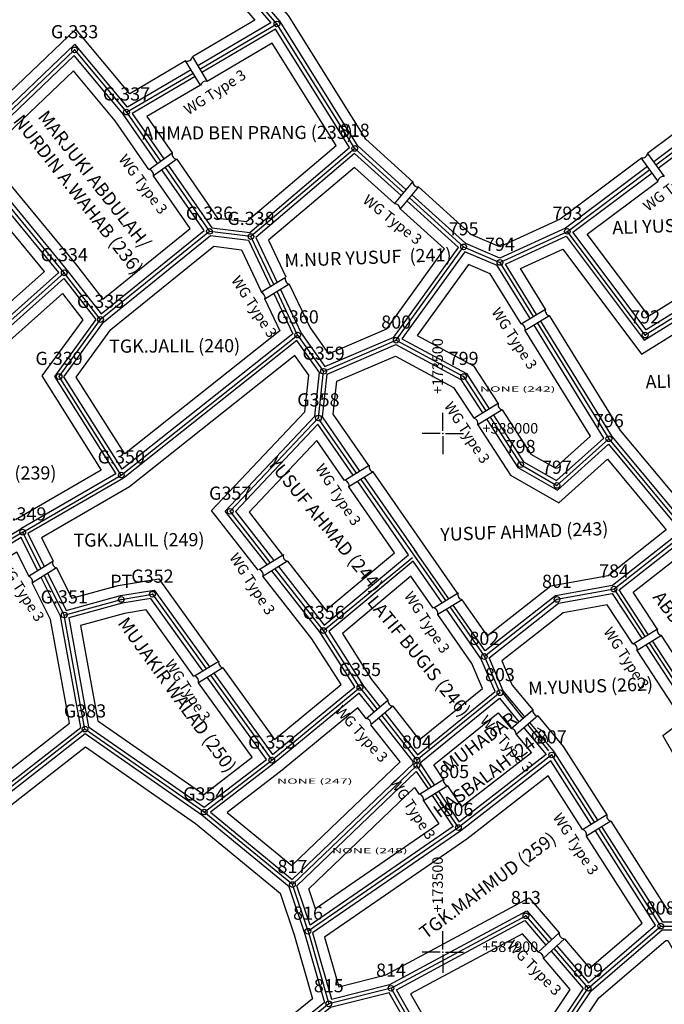
# Model space of a CAD drawing. Units: inches. Extents: x -857 to 15801, y -913 to 5030.
# Drawn here: x 14360 to 14390, y 3397 to 3442 of the extents above; entities that cross this region are included whole.
import ezdxf
from ezdxf.enums import TextEntityAlignment as Align

# ---------------------------------------------------------------- set-up
doc = ezdxf.new("R2010")
doc.units = ezdxf.units.IN
doc.header["$MEASUREMENT"] = 0
doc.linetypes.add('DASHDOT', pattern=[1, 0.5, -0.25, 0, -0.25])
for name, color, linetype in [('BULAT1', 7, 'Continuous'), ('Double', 144, 'Continuous'), ('Grid', 7, 'Continuous'), ('Nama 1', 7, 'Continuous'), ('PATOK1', 7, 'Continuous'), ('tambak', 7, 'Continuous')]:
    doc.layers.add(name, color=color, linetype=linetype)
doc.styles.add('L100', font='simplex.shx', dxfattribs={"height": 0.254})
doc.styles.add('L80', font='simplex.shx', dxfattribs={"height": 0.203})
doc.styles.get("Standard").update_dxf_attribs({"font": 'simplex.shx'})

msp = doc.modelspace()

# ---------------------------------------------------------------- linework, layer by layer
at = {"layer": 'BULAT1', "color": 1, "ltscale": 10}
for centre in [(14372.184, 3442.078), (14372.184, 3442.078), (14362.824, 3440.878), (14365.224, 3437.998), (14375.784, 3436.318), (14375.784, 3436.318), (14369.064, 3432.478), (14385.624, 3432.478), (14385.624, 3432.478), (14370.984, 3432.238), (14380.824, 3431.758), (14380.824, 3431.758), (14382.504, 3431.038), (14382.504, 3431.038), (14362.344, 3430.558), (14364.024, 3428.398), (14373.144, 3427.678), (14377.704, 3427.438), (14377.704, 3427.438), (14389.224, 3427.678), (14389.224, 3427.678), (14362.104, 3425.758), (14374.344, 3425.998), (14380.824, 3425.758), (14380.824, 3425.758), (14374.104, 3423.838), (14387.544, 3422.878), (14387.544, 3422.878), (14383.464, 3421.678), (14383.464, 3421.678), (14364.984, 3421.198), (14385.144, 3420.718), (14385.144, 3420.718), (14370.024, 3419.518), (14360.424, 3418.558), (14366.424, 3415.678), (14387.784, 3415.918), (14387.784, 3415.918), (14364.984, 3415.438), (14385.144, 3415.438), (14385.144, 3415.438), (14362.344, 3414.718), (14374.344, 3413.998), (14381.784, 3412.798), (14381.784, 3412.798), (14376.024, 3411.358), (14382.504, 3411.118), (14382.504, 3411.118), (14363.304, 3409.438), (14371.944, 3407.998), (14378.664, 3407.998), (14378.664, 3407.998), (14384.904, 3408.238), (14384.904, 3408.238), (14378.664, 3407.758), (14378.664, 3407.758), (14368.824, 3405.598), (14380.584, 3404.878), (14380.584, 3404.878), (14372.904, 3402.238), (14372.904, 3402.238), (14383.704, 3400.798), (14383.704, 3400.798), (14373.624, 3400.078), (14373.624, 3400.078), (14389.944, 3400.318), (14389.944, 3400.318), (14377.464, 3397.438), (14377.464, 3397.438), (14386.584, 3397.438), (14386.584, 3397.438), (14374.584, 3396.718), (14374.584, 3396.718)]:
    msp.add_circle(centre, 0.132, dxfattribs=at)
for p in [(14372.184, 3442.078), (14372.184, 3442.078), (14362.824, 3440.878), (14365.224, 3437.998), (14375.784, 3436.318), (14375.784, 3436.318), (14369.064, 3432.478), (14370.984, 3432.238), (14385.624, 3432.478), (14385.624, 3432.478), (14380.824, 3431.758), (14380.824, 3431.758), (14382.504, 3431.038), (14382.504, 3431.038), (14362.344, 3430.558), (14364.024, 3428.398), (14373.144, 3427.678), (14389.224, 3427.678), (14389.224, 3427.678), (14377.704, 3427.438), (14377.704, 3427.438), (14362.104, 3425.758), (14374.344, 3425.998), (14380.824, 3425.758), (14380.824, 3425.758), (14374.104, 3423.838), (14387.544, 3422.878), (14387.544, 3422.878), (14383.464, 3421.678), (14383.464, 3421.678), (14364.984, 3421.198), (14385.144, 3420.718), (14385.144, 3420.718), (14370.024, 3419.518), (14360.424, 3418.558), (14387.784, 3415.918), (14387.784, 3415.918), (14364.984, 3415.438), (14366.424, 3415.678), (14385.144, 3415.438), (14385.144, 3415.438), (14362.344, 3414.718), (14374.344, 3413.998), (14381.784, 3412.798), (14381.784, 3412.798), (14376.024, 3411.358), (14382.504, 3411.118), (14382.504, 3411.118), (14363.304, 3409.438), (14371.944, 3407.998), (14378.664, 3407.998), (14378.664, 3407.998), (14384.904, 3408.238), (14384.904, 3408.238), (14378.664, 3407.758), (14378.664, 3407.758), (14368.824, 3405.598), (14380.584, 3404.878), (14380.584, 3404.878), (14372.904, 3402.238), (14372.904, 3402.238), (14383.704, 3400.798), (14383.704, 3400.798), (14389.944, 3400.318), (14389.944, 3400.318), (14373.624, 3400.078), (14373.624, 3400.078), (14377.464, 3397.438), (14377.464, 3397.438), (14386.584, 3397.438), (14386.584, 3397.438), (14374.584, 3396.718), (14374.584, 3396.718)]:
    msp.add_point(p, dxfattribs=at)
at = {"layer": 'Double', "color": 6}
for p, q in [((14368.649, 3439.239), (14367.961, 3440.366)), ((14368.271, 3440.549), (14368.959, 3439.422)), ((14366.267, 3435.347), (14367.344, 3436.111)), ((14367.547, 3435.814), (14366.471, 3435.05)), ((14389.815, 3434.811), (14389.043, 3435.882)), ((14389.338, 3436.088), (14390.11, 3435.017)), ((14377.621, 3433.756), (14378.468, 3434.769)), ((14378.74, 3434.533), (14377.894, 3433.52)), ((14371.448, 3429.656), (14372.573, 3430.348)), ((14372.757, 3430.038), (14371.632, 3429.346)), ((14383.487, 3428.19), (14384.612, 3428.882)), ((14384.795, 3428.572), (14383.671, 3427.881)), ((14381.301, 3423.833), (14382.425, 3424.524)), ((14382.609, 3424.215), (14381.485, 3423.523)), ((14375.334, 3420.956), (14376.459, 3421.648)), ((14376.642, 3421.339), (14375.518, 3420.647)), ((14371.361, 3416.827), (14372.486, 3417.519)), ((14360.684, 3416.515), (14361.809, 3417.207)), ((14372.669, 3417.209), (14371.545, 3416.517)), ((14379.446, 3415.046), (14380.57, 3415.738)), ((14380.754, 3415.428), (14379.629, 3414.736)), ((14388.667, 3413.391), (14389.792, 3414.082)), ((14389.975, 3413.773), (14388.851, 3413.081)), ((14368.373, 3411.895), (14369.497, 3412.587)), ((14369.681, 3412.277), (14368.557, 3411.586)), ((14376.313, 3409.922), (14377.318, 3410.778)), ((14377.547, 3410.501), (14376.542, 3409.645)), ((14383.022, 3409.467), (14384.026, 3410.324)), ((14384.256, 3410.047), (14383.252, 3409.19)), ((14378.783, 3406.425), (14379.907, 3407.117)), ((14380.091, 3406.807), (14378.967, 3406.115)), ((14386.328, 3404.792), (14387.452, 3405.484)), ((14387.636, 3405.174), (14386.512, 3404.482)), ((14384.277, 3399.105), (14385.246, 3400.001)), ((14385.486, 3399.733), (14384.517, 3398.837))]:
    msp.add_line(p, q, dxfattribs=at)
at = {"layer": 'Double', "color": 144}
for points in [[(14375.937, 3436.413), (14372.33, 3442.185), (14369.565, 3445.41), (14378.524, 3452.248), (14382.933, 3454.8), (14391.452, 3442.969), (14391.7, 3441.066)], [(14368.211, 3439.957), (14365.265, 3438.23), (14362.839, 3441.141), (14357.68, 3436.227), (14356.409, 3435.591), (14352.659, 3441.449), (14349.885, 3446.535), (14354.06, 3447.926), (14356.453, 3451.516), (14358.792, 3451.984), (14363.454, 3453.615), (14365.048, 3450.428), (14365.293, 3447.488), (14366.958, 3446.551)], [(14367.272, 3446.375), (14369.188, 3445.296), (14371.907, 3442.124), (14368.521, 3440.139)], [(14367.156, 3435.537), (14369.166, 3432.646), (14370.928, 3432.426), (14375.549, 3436.354), (14372.124, 3441.834), (14368.709, 3439.832)], [(14365.081, 3437.889), (14362.809, 3440.615), (14358.03, 3436.063), (14362.485, 3430.67), (14364.054, 3428.653), (14368.821, 3432.512), (14366.862, 3435.328)], [(14391.747, 3440.709), (14392.152, 3437.599), (14389.619, 3435.699)], [(14368.398, 3439.65), (14365.483, 3437.941), (14366.95, 3435.832)], [(14366.656, 3435.624), (14365.077, 3437.895)], [(14389.83, 3435.407), (14392.338, 3437.288), (14393.643, 3436.201), (14394.399, 3434.841)], [(14378.165, 3434.406), (14375.924, 3436.434)], [(14362.095, 3430.577), (14357.737, 3435.853), (14356.438, 3435.203), (14352.757, 3432.545)], [(14377.934, 3434.13), (14375.781, 3436.078), (14371.206, 3432.19), (14372.19, 3430.112)], [(14389.331, 3435.483), (14385.532, 3432.633), (14382.502, 3431.235), (14380.923, 3431.911), (14378.432, 3434.165)], [(14394.574, 3434.526), (14395.944, 3432.06), (14389.269, 3427.918), (14385.876, 3432.442), (14389.541, 3435.191)], [(14372.345, 3429.785), (14373.3, 3427.769), (14374.407, 3426.22), (14377.588, 3427.584), (14380.584, 3431.732), (14378.201, 3433.888)], [(14352.465, 3432.334), (14347.958, 3429.079), (14348.563, 3428.273), (14353.477, 3422.89), (14362.099, 3430.58)], [(14372.037, 3429.595), (14372.92, 3427.73), (14365.029, 3421.463), (14362.322, 3425.751), (14364.156, 3428.273), (14369.118, 3432.29), (14370.864, 3432.071), (14371.882, 3429.922)], [(14384.203, 3428.63), (14382.764, 3430.959), (14385.568, 3432.253), (14389.179, 3427.438), (14396.142, 3431.76), (14398.098, 3429.271)], [(14383.896, 3428.442), (14382.381, 3430.895), (14380.886, 3431.536), (14377.97, 3427.499), (14380.95, 3425.894), (14382.004, 3424.265)], [(14362.325, 3430.299), (14353.551, 3422.474), (14352.562, 3422.227), (14350.923, 3421.524), (14348.892, 3419.697)], [(14362.32, 3430.295), (14363.799, 3428.394), (14361.887, 3425.765), (14364.732, 3421.26), (14360.334, 3418.713)], [(14398.321, 3428.986), (14401.298, 3425.198), (14401.983, 3422.231), (14401.222, 3421.661), (14401.186, 3421.634), (14397.584, 3422.595), (14392.083, 3418.29), (14391.258, 3418.702), (14387.691, 3422.983)], [(14382.2, 3423.963), (14383.592, 3421.812), (14385.121, 3420.939), (14387.312, 3422.911), (14384.085, 3428.135)], [(14387.691, 3422.983), (14384.392, 3428.324)], [(14371.726, 3417.051), (14369.787, 3419.529), (14373.932, 3423.918), (14374.158, 3425.949), (14373.108, 3427.419), (14365.086, 3421.049), (14360.661, 3418.487), (14361.42, 3416.968)], [(14376.027, 3421.383), (14374.291, 3423.885), (14374.512, 3425.874), (14377.695, 3427.238), (14380.698, 3425.621), (14381.698, 3424.077)], [(14375.72, 3421.194), (14374.083, 3423.553), (14370.262, 3419.507), (14372.035, 3417.241)], [(14381.893, 3423.774), (14383.337, 3421.543), (14385.168, 3420.497), (14387.526, 3422.619), (14390.887, 3418.585), (14387.708, 3416.087), (14385.068, 3415.607), (14381.823, 3413.057), (14380.344, 3415.176)], [(14372.258, 3416.956), (14374.372, 3414.255), (14378.277, 3417.51), (14375.926, 3420.898)], [(14378.667, 3417.58), (14376.233, 3421.087)], [(14348.624, 3419.456), (14346.269, 3417.336), (14349.412, 3413.295), (14356.356, 3419.041), (14358.052, 3417.344), (14360.332, 3418.712)], [(14361.113, 3416.779), (14360.35, 3418.303), (14357.996, 3416.891), (14356.333, 3418.555), (14349.511, 3412.909), (14343.045, 3405.246), (14341.747, 3403.514), (14346.105, 3401.679), (14350.09, 3399.335), (14363.108, 3409.513), (14362.172, 3414.66), (14361.274, 3416.455)], [(14389.369, 3413.823), (14388.025, 3415.878), (14391.166, 3418.346), (14391.976, 3417.941), (14393.545, 3415.25)], [(14380.138, 3415.472), (14378.555, 3417.741)], [(14379.831, 3415.283), (14378.484, 3417.213), (14374.581, 3413.961), (14376.176, 3411.454)], [(14361.582, 3416.645), (14362.439, 3414.93), (14364.946, 3415.614), (14366.505, 3415.874), (14369.061, 3412.318)], [(14374.203, 3413.887), (14371.949, 3416.766)], [(14383.66, 3410.012), (14382.659, 3411.213), (14382.004, 3412.742), (14385.22, 3415.269), (14387.699, 3415.719), (14389.063, 3413.634)], [(14368.753, 3412.129), (14366.343, 3415.482), (14365.023, 3415.262), (14362.551, 3414.588), (14363.468, 3409.543), (14368.819, 3405.821), (14371.696, 3408.034)], [(14377.175, 3410.184), (14378.693, 3408.253), (14382.285, 3411.172), (14381.626, 3412.71), (14380.037, 3414.987)], [(14393.727, 3414.939), (14395.227, 3412.367), (14391.911, 3409.935), (14389.566, 3413.521)], [(14369.271, 3412.025), (14371.978, 3408.259), (14375.787, 3411.395), (14374.107, 3414.035)], [(14389.26, 3413.332), (14391.621, 3409.72), (14390.669, 3409.006), (14394.262, 3402.778), (14390.613, 3400.498), (14390.043, 3400.498), (14387.227, 3404.922)], [(14371.7, 3408.03), (14368.964, 3411.836)], [(14376.052, 3411.614), (14376.953, 3410.467)], [(14376.678, 3410.234), (14375.997, 3411.102), (14372.056, 3407.857), (14369.113, 3405.593), (14372.895, 3402.478), (14378.484, 3407.835), (14378.484, 3407.935), (14376.901, 3409.951)], [(14379.482, 3406.855), (14378.844, 3407.812), (14378.844, 3407.912), (14382.48, 3410.866), (14383.386, 3409.778)], [(14383.617, 3409.501), (14384.647, 3408.266), (14380.627, 3405.139)], [(14385.043, 3408.353), (14383.891, 3409.735)], [(14373.454, 3400.021), (14372.75, 3402.132), (14368.716, 3405.454), (14363.311, 3409.214), (14350.119, 3398.9), (14345.943, 3401.356), (14341.497, 3403.229), (14338.206, 3400.408), (14338.073, 3400.337), (14334.8, 3398.592), (14343.041, 3390.115)], [(14386.727, 3405.038), (14384.859, 3407.974), (14380.691, 3404.732), (14373.833, 3400.003), (14374.71, 3396.935), (14377.399, 3397.607)], [(14387.034, 3405.226), (14385.05, 3408.344)], [(14380.336, 3404.925), (14373.719, 3400.362), (14373.111, 3402.187), (14378.634, 3407.479), (14379.176, 3406.666)], [(14379.375, 3406.367), (14380.342, 3404.917)], [(14380.633, 3405.13), (14379.682, 3406.556)], [(14385.133, 3399.407), (14386.604, 3397.692), (14389.709, 3400.353), (14386.921, 3404.734)], [(14377.379, 3397.596), (14383.747, 3401.025), (14384.899, 3399.681)], [(14378.836, 3395.4), (14377.712, 3397.367), (14383.662, 3400.571), (14384.634, 3399.436)], [(14373.416, 3400.153), (14374.379, 3396.783), (14370.547, 3393.669), (14371.265, 3390.078), (14368.07, 3387.867), (14377.563, 3378.604), (14371.29, 3369.903), (14371.055, 3367.324), (14367.542, 3365.919), (14363.029, 3363.068), (14360.761, 3363.522), (14355.017, 3370.222), (14352.001, 3371.731), (14348.464, 3368.857)], [(14389.463, 3389.695), (14388.1, 3391.898), (14386.206, 3391.188), (14384.867, 3394.537), (14386.72, 3397.317), (14390.011, 3400.138), (14390.56, 3400.138), (14393.028, 3395.818)], [(14384.869, 3399.162), (14386.359, 3397.424), (14384.462, 3394.579), (14386.003, 3390.727), (14387.949, 3391.457), (14389.157, 3389.506)], [(14378.529, 3395.211), (14377.376, 3397.23), (14374.667, 3396.553), (14370.942, 3393.527), (14371.62, 3390.139), (14373.579, 3389.712), (14379.151, 3394.123), (14378.708, 3394.898)]]:
    msp.add_lwpolyline(points, dxfattribs=at)
at = {"layer": 'Double', "color": 6}
for points in [[(14378.473, 3434.775), (14376.295, 3436.745), (14372.718, 3442.47), (14370.26, 3445.337), (14378.791, 3451.848), (14382.798, 3454.167), (14390.991, 3442.787), (14391.224, 3441.001)], [(14367.961, 3440.367), (14365.373, 3438.85), (14362.88, 3441.842), (14357.401, 3436.624), (14356.58, 3436.214), (14353.073, 3441.694), (14350.582, 3446.261), (14354.368, 3447.523), (14356.742, 3451.084), (14358.919, 3451.52), (14363.214, 3453.023), (14364.577, 3450.296), (14364.836, 3447.194), (14366.729, 3446.129)], [(14367.043, 3445.952), (14368.879, 3444.92), (14371.169, 3442.248), (14368.271, 3440.549)], [(14367.547, 3435.814), (14369.438, 3433.096), (14370.778, 3432.929), (14374.922, 3436.451), (14371.965, 3441.184), (14368.959, 3439.422)], [(14391.271, 3440.644), (14391.64, 3437.814), (14389.338, 3436.088)], [(14366.265, 3435.346), (14364.699, 3437.597), (14362.769, 3439.913), (14358.685, 3436.024), (14362.859, 3430.971), (14364.132, 3429.334), (14368.172, 3432.605), (14366.471, 3435.05)], [(14368.648, 3439.24), (14366.173, 3437.789), (14367.342, 3436.11)], [(14389.05, 3435.872), (14385.284, 3433.048), (14382.494, 3431.76), (14381.185, 3432.321), (14378.74, 3434.533)], [(14377.626, 3433.761), (14375.771, 3435.44), (14371.798, 3432.063), (14372.602, 3430.365)], [(14352.759, 3431.954), (14348.636, 3428.976), (14348.933, 3428.579), (14353.512, 3423.564), (14361.431, 3430.627), (14357.61, 3435.253), (14356.687, 3434.791), (14353.051, 3432.165)], [(14394.164, 3434.275), (14395.302, 3432.227), (14389.39, 3428.557), (14386.548, 3432.346), (14389.822, 3434.801)], [(14372.757, 3430.038), (14373.716, 3428.013), (14374.573, 3426.814), (14377.276, 3427.972), (14379.943, 3431.665), (14377.893, 3433.52)], [(14371.626, 3429.342), (14372.324, 3427.869), (14365.15, 3422.172), (14362.901, 3425.732), (14364.507, 3427.939), (14369.261, 3431.788), (14370.543, 3431.628), (14371.471, 3429.669)], [(14384.612, 3428.882), (14383.457, 3430.751), (14385.416, 3431.655), (14389.059, 3426.798), (14396.03, 3431.125), (14397.686, 3429.018)], [(14383.487, 3428.19), (14382.052, 3430.513), (14381.05, 3430.943), (14378.68, 3427.662), (14381.286, 3426.259), (14382.413, 3424.517)], [(14349.221, 3419.347), (14351.185, 3421.114), (14352.716, 3421.77), (14353.782, 3422.037), (14362.257, 3429.595), (14363.199, 3428.384), (14361.307, 3425.784), (14364.06, 3421.425), (14360.094, 3419.129)], [(14397.91, 3428.733), (14400.854, 3424.986), (14401.445, 3422.428), (14401.085, 3422.158), (14397.477, 3423.12), (14392.026, 3418.855), (14391.563, 3419.086), (14388.081, 3423.264), (14384.801, 3428.576)], [(14382.609, 3424.215), (14383.931, 3422.171), (14385.057, 3421.528), (14386.693, 3423), (14383.677, 3427.884)], [(14371.315, 3416.798), (14369.155, 3419.558), (14373.473, 3424.13), (14373.66, 3425.82), (14373.011, 3426.729), (14365.357, 3420.651), (14361.292, 3418.298), (14361.831, 3417.22)], [(14376.437, 3421.635), (14374.788, 3424.011), (14374.958, 3425.543), (14377.672, 3426.706), (14380.362, 3425.257), (14381.289, 3423.825)], [(14381.484, 3423.523), (14382.997, 3421.184), (14385.231, 3419.908), (14387.476, 3421.928), (14390.202, 3418.657), (14387.505, 3416.538), (14384.865, 3416.058), (14381.926, 3413.748), (14380.754, 3415.428)], [(14375.311, 3420.942), (14374.026, 3422.793), (14370.894, 3419.477), (14372.446, 3417.494)], [(14380.547, 3415.724), (14379.061, 3417.854), (14376.642, 3421.339)], [(14372.669, 3417.209), (14374.445, 3414.94), (14377.632, 3417.597), (14375.516, 3420.646)], [(14360.702, 3416.526), (14360.153, 3417.625), (14357.922, 3416.287), (14356.302, 3417.906), (14349.851, 3412.567), (14343.421, 3404.947), (14342.5, 3403.718), (14346.321, 3402.109), (14350.052, 3399.914), (14362.584, 3409.712), (14361.712, 3414.507), (14360.864, 3416.203)], [(14389.778, 3414.074), (14388.668, 3415.773), (14391.223, 3417.78), (14391.633, 3417.575), (14393.136, 3414.999)], [(14361.992, 3416.897), (14362.693, 3415.497), (14364.843, 3416.083), (14366.721, 3416.396), (14369.47, 3412.571)], [(14369.681, 3412.277), (14372.069, 3408.955), (14375.154, 3411.496), (14373.805, 3413.616), (14371.538, 3416.513)], [(14379.421, 3415.031), (14378.389, 3416.51), (14375.213, 3413.862), (14376.564, 3411.74), (14377.318, 3410.779)], [(14368.343, 3411.877), (14366.128, 3414.959), (14365.126, 3414.792), (14363.102, 3414.24), (14363.905, 3409.824), (14368.805, 3406.415), (14371.036, 3408.131), (14368.554, 3411.584)], [(14388.654, 3413.382), (14387.472, 3415.19), (14385.423, 3414.818), (14382.591, 3412.592), (14383.073, 3411.466), (14384.025, 3410.324)], [(14377.541, 3410.496), (14378.769, 3408.933), (14381.701, 3411.316), (14381.204, 3412.476), (14379.628, 3414.735)], [(14393.318, 3414.688), (14394.595, 3412.499), (14392.036, 3410.622), (14389.975, 3413.773)], [(14387.636, 3405.174), (14390.307, 3400.978), (14390.475, 3400.978), (14393.614, 3402.94), (14390.04, 3409.135), (14390.973, 3409.834), (14388.851, 3413.081)], [(14376.313, 3409.922), (14375.923, 3410.419), (14372.355, 3407.481), (14369.884, 3405.58), (14372.871, 3403.12), (14377.883, 3407.923), (14376.535, 3409.639)], [(14379.891, 3407.107), (14379.443, 3407.78), (14382.415, 3410.194), (14383.021, 3409.466)], [(14384.256, 3410.047), (14385.438, 3408.628), (14387.449, 3405.469)], [(14383.252, 3409.19), (14383.96, 3408.34), (14380.74, 3405.835), (14380.091, 3406.807)], [(14346.287, 3386.584), (14343.386, 3390.45), (14335.589, 3398.468), (14338.479, 3400.009), (14341.584, 3402.671), (14345.728, 3400.927), (14350.157, 3398.321), (14363.327, 3408.618), (14368.425, 3405.071), (14372.338, 3401.849), (14372.998, 3399.869)], [(14386.319, 3404.786), (14384.737, 3407.271), (14380.975, 3404.345), (14374.389, 3399.803), (14375.044, 3397.513), (14377.224, 3398.058), (14383.859, 3401.631), (14385.252, 3400.007)], [(14378.966, 3406.115), (14379.675, 3405.052), (14373.973, 3401.12), (14373.663, 3402.05), (14378.552, 3406.736), (14378.766, 3406.415)], [(14385.486, 3399.733), (14386.656, 3398.368), (14389.08, 3400.446), (14386.512, 3404.482)], [(14372.954, 3400.021), (14373.83, 3396.955), (14370.019, 3393.859), (14370.732, 3390.294), (14367.318, 3387.93), (14376.932, 3378.549), (14370.823, 3370.077), (14370.604, 3367.66), (14367.323, 3366.348), (14362.935, 3363.577), (14361.017, 3363.96), (14355.319, 3370.608), (14351.939, 3372.298), (14348.434, 3369.451), (14347.547, 3369.984), (14346.452, 3370.751), (14350.867, 3380.481), (14346.504, 3386.295)], [(14384.287, 3399.104), (14383.549, 3399.965), (14378.373, 3397.178), (14379.245, 3395.652)], [(14389.872, 3389.947), (14388.3, 3392.486), (14386.477, 3391.802), (14385.406, 3394.48), (14387.083, 3396.996), (14390.188, 3399.658), (14390.281, 3399.658), (14392.619, 3395.566)], [(14388.748, 3389.255), (14387.748, 3390.869), (14385.731, 3390.113), (14383.923, 3394.635), (14385.758, 3397.388), (14384.516, 3398.836)]]:
    msp.add_lwpolyline(points, dxfattribs=at)
for centre, radius, start, end in [((14368.03, 3440.605), 0.248, 253.9394, 347.0258), ((14368.9, 3439.167), 0.262, 77.0422, 163.9736), ((14367.586, 3436.059), 0.248, 167.9031, 260.9896), ((14389.093, 3436.125), 0.248, 258.3242, 351.4106), ((14366.212, 3435.091), 0.262, 351.0059, 77.9373), ((14390.071, 3434.759), 0.262, 81.427, 168.3584), ((14378.716, 3434.78), 0.248, 182.6497, 275.7361), ((14377.633, 3433.494), 0.262, 5.7525, 92.6839), ((14372.811, 3430.28), 0.248, 164.1504, 257.2368), ((14371.377, 3429.404), 0.262, 347.2532, 74.1846), ((14384.85, 3428.814), 0.248, 164.1504, 257.2368), ((14383.416, 3427.938), 0.262, 347.2532, 74.1846), ((14382.664, 3424.457), 0.248, 164.1504, 257.2368), ((14381.229, 3423.581), 0.262, 347.2532, 74.1846), ((14376.697, 3421.58), 0.248, 164.1504, 257.2368), ((14375.263, 3420.705), 0.262, 347.2532, 74.1846), ((14372.724, 3417.451), 0.248, 164.1504, 257.2368), ((14362.047, 3417.139), 0.248, 164.1504, 257.2368), ((14371.29, 3416.575), 0.262, 347.2532, 74.1846), ((14360.613, 3416.263), 0.262, 347.2532, 74.1846), ((14380.808, 3415.67), 0.248, 164.1504, 257.2368), ((14379.374, 3414.794), 0.262, 347.2532, 74.1846), ((14390.03, 3414.015), 0.248, 164.1504, 257.2368), ((14388.596, 3413.139), 0.262, 347.2532, 74.1846), ((14369.736, 3412.519), 0.248, 164.1504, 257.2368), ((14368.302, 3411.643), 0.262, 347.2532, 74.1846), ((14377.564, 3410.748), 0.248, 172.9756, 266.062), ((14384.272, 3410.294), 0.248, 173.039, 266.1254), ((14376.281, 3409.662), 0.262, 356.0784, 83.0098), ((14382.991, 3409.207), 0.262, 356.1418, 83.0732), ((14380.146, 3407.049), 0.248, 164.1504, 257.2368), ((14378.712, 3406.173), 0.262, 347.2532, 74.1846), ((14387.691, 3405.416), 0.248, 164.1504, 257.2368), ((14386.257, 3404.54), 0.262, 347.2532, 74.1846), ((14385.493, 3399.981), 0.248, 175.3181, 268.4045), ((14384.255, 3398.844), 0.262, 358.4209, 85.3523)]:
    msp.add_arc(centre, radius, start, end, dxfattribs=at)
at = {"layer": 'Grid', "color": 3, "linetype": 'DASHDOT', "lineweight": 30, "ltscale": 10}
for points in [[(14379.864, 3423.238), (14379.864, 3424.078)], [(14379.744, 3423.118), (14378.904, 3423.118)], [(14379.864, 3422.998), (14379.864, 3422.158)], [(14379.984, 3423.118), (14380.824, 3423.118)], [(14379.864, 3399.238), (14379.864, 3400.078)], [(14379.744, 3399.118), (14378.904, 3399.118)], [(14379.864, 3398.998), (14379.864, 3398.158)], [(14379.984, 3399.118), (14380.824, 3399.118)]]:
    msp.add_lwpolyline(points, dxfattribs=at)
for p in [(14379.864, 3423.118), (14379.864, 3399.118)]:
    msp.add_point(p, dxfattribs=at)
at = {"layer": 'tambak', "color": 6}
msp.add_line((14361.992, 3416.897), (14360.868, 3416.205), dxfattribs=at)
at = {"layer": 'tambak', "lineweight": -3, "ltscale": 10}
for points in [[(14368.615, 3439.985), (14372.184, 3442.078), (14369.304, 3445.438), (14378.424, 3452.398)], [(14375.784, 3436.318), (14372.184, 3442.078)], [(14352.647, 3432.688), (14356.344, 3435.358), (14357.784, 3436.078), (14362.824, 3440.878), (14365.224, 3437.998), (14368.305, 3439.803)], [(14389.724, 3435.553), (14392.344, 3437.518), (14391.925, 3440.733)], [(14365.224, 3437.998), (14366.803, 3435.728)], [(14378.05, 3434.268), (14375.784, 3436.318), (14370.984, 3432.238)], [(14362.344, 3430.558), (14357.784, 3436.078)], [(14367.009, 3435.432), (14369.064, 3432.478)], [(14382.504, 3431.038), (14385.624, 3432.478), (14389.436, 3435.337)], [(14371.88, 3417.146), (14370.024, 3419.518), (14374.104, 3423.838), (14374.344, 3425.998), (14377.704, 3427.438), (14380.824, 3431.758), (14378.317, 3434.026)], [(14372.036, 3430.017), (14370.984, 3432.238), (14369.064, 3432.478), (14364.024, 3428.398), (14362.344, 3430.558), (14353.464, 3422.638), (14348.424, 3428.158), (14347.704, 3429.118), (14352.355, 3432.477)], [(14398.252, 3429.366), (14396.184, 3431.998), (14389.224, 3427.678), (14385.624, 3432.478)], [(14380.824, 3431.758), (14382.504, 3431.038), (14384.049, 3428.536)], [(14361.267, 3416.873), (14360.424, 3418.558), (14364.984, 3421.198), (14373.144, 3427.678), (14372.191, 3429.69)], [(14364.984, 3421.198), (14362.104, 3425.758), (14364.024, 3428.398)], [(14384.239, 3428.23), (14387.544, 3422.878), (14391.144, 3418.558), (14387.784, 3415.918), (14389.216, 3413.728)], [(14373.144, 3427.678), (14374.344, 3425.998)], [(14377.704, 3427.438), (14380.824, 3425.758), (14381.851, 3424.171)], [(14375.872, 3421.287), (14374.133, 3423.774)], [(14382.047, 3423.869), (14383.464, 3421.678), (14385.144, 3420.718), (14387.544, 3422.878)], [(14379.999, 3415.386), (14376.079, 3420.992)], [(14360.424, 3418.558), (14358.024, 3417.118), (14356.344, 3418.798), (14349.384, 3413.038)], [(14363.304, 3409.438), (14350.104, 3399.118), (14346.024, 3401.518), (14341.464, 3403.438), (14342.904, 3405.358), (14349.384, 3413.038), (14346.024, 3417.358)], [(14376.024, 3411.358), (14374.344, 3413.998), (14378.465, 3417.387)], [(14374.344, 3413.998), (14372.104, 3416.861)], [(14377.038, 3410.067), (14378.664, 3407.998), (14378.664, 3407.758), (14372.904, 3402.238), (14368.824, 3405.598), (14363.304, 3409.438), (14362.344, 3414.718), (14361.428, 3416.55)], [(14387.784, 3415.918), (14385.144, 3415.438), (14381.784, 3412.798), (14382.504, 3411.118), (14378.664, 3407.998), (14378.664, 3407.878)], [(14362.344, 3414.718), (14364.984, 3415.438), (14366.424, 3415.678), (14368.907, 3412.224)], [(14381.774, 3412.848), (14380.205, 3415.091)], [(14389.413, 3413.427), (14391.864, 3409.678), (14390.904, 3408.958), (14394.504, 3402.718)], [(14369.117, 3411.931), (14371.944, 3407.998), (14376.024, 3411.358), (14376.816, 3410.351)], [(14382.621, 3411.112), (14383.563, 3409.929)], [(14383.787, 3409.647), (14384.752, 3408.436)], [(14368.824, 3405.598), (14371.944, 3407.998)], [(14386.881, 3405.132), (14384.904, 3408.238), (14380.584, 3404.878), (14373.624, 3400.078), (14374.584, 3396.718)], [(14379.329, 3406.761), (14378.664, 3407.758)], [(14380.584, 3404.878), (14379.529, 3406.461)], [(14389.944, 3400.318), (14387.074, 3404.828)], [(14378.683, 3395.306), (14377.464, 3397.438), (14383.704, 3400.798), (14384.767, 3399.558)], [(14385.001, 3399.285), (14386.584, 3397.438), (14389.944, 3400.318), (14390.664, 3400.318), (14393.182, 3395.912)], [(14377.464, 3397.438), (14374.584, 3396.718), (14370.744, 3393.598), (14371.479, 3389.867)], [(14389.31, 3389.601), (14388.024, 3391.678), (14386.104, 3390.958), (14384.664, 3394.558), (14386.584, 3397.438)]]:
    msp.add_lwpolyline(points, dxfattribs=at)
at = {"layer": 'tambak', "color": 255, "lineweight": -3, "ltscale": 10}
msp.add_lwpolyline([(14373.624, 3400.078), (14372.904, 3402.238)], dxfattribs=at)

# ---------------------------------------------------------------- texts
at = {"layer": 'Grid', "color": 3, "linetype": 'DASHDOT', "lineweight": 30, "ltscale": 10, "style": 'L80'}
for p in [(14379.864, 3426.238), (14379.864, 3402.238)]:
    msp.add_text('+173500', height=0.4872, rotation=90, dxfattribs=at).set_placement(p, align=Align.CENTER)
for s, p in [('+588000', (14382.984, 3423.118)), ('+587900', (14382.984, 3399.118))]:
    msp.add_text(s, height=0.4872, dxfattribs=at).set_placement(p, align=Align.CENTER)
at = {"layer": 'Nama 1', "ltscale": 10, "style": 'L100'}
for s, rotation, p in [('MARJUKI ABDULAH/', 308.1364, (14363.745, 3434.876)), ('NURDIN A.WAHAB (236)', 308.1364, (14362.999, 3434.188)), ('AHMAD BEN PRANG (235)', 0.2495, (14370.827, 3437.046)), ('ALI YUSUF (268)', 2.085, (14390.759, 3432.757)), ('M.NUR YUSUF  (241)', 2.085, (14376.398, 3431.269)), ('TGK.JALIL (240)', 0.2495, (14367.45, 3427.176)), ('ALI YUSUF (267)', 2.085, (14392.296, 3425.619)), ('YUSUF AHMAD (244)', 309.4105, (14374.425, 3418.915)), ('MARNI H.IBRAHIM (239)', 0.2495, (14357.455, 3421.28)), ('YUSUF AHMAD (243)', 2.085, (14383.633, 3418.586)), ('TGK.JALIL (249)', 0.2495, (14365.8, 3418.196)), ('ABDULAH (263)', 306.6583, (14391.556, 3413.342)), ('LATIF BUGIS (246)', 309.4105, (14378.762, 3412.822)), ('MUJAKIR WALAD (250)', 306.0241, (14367.568, 3411.03)), ('M.YUNUS (262)', 2.085, (14386.698, 3411.427)), ('MUHADAR ', 36.6583, (14381.634, 3408.887)), ('HASBALAH (246)', 36.6583, (14382.073, 3407.438)), ('TGK.MAHMUD (259)', 36.6583, (14381.937, 3402.204))]:
    msp.add_text(s, height=0.6096, rotation=rotation, dxfattribs=at).set_placement(p, align=Align.MIDDLE_CENTER)
at = {"layer": 'Nama 1', "linetype": 'DASHDOT', "lineweight": 30, "ltscale": 10, "width": 2}
for s, p in [('NONE (242)', (14381.575, 3425.06)), ('NONE (247)', (14372.186, 3406.907)), ('NONE (248)', (14374.735, 3403.692))]:
    msp.add_text(s, height=0.24, dxfattribs=at).set_placement(p)
at = {"layer": 'PATOK1', "color": 3, "ltscale": 10, "style": 'L100'}
for s, p in [('G.333', (14362.824, 3441.718)), ('G.337', (14365.224, 3438.838)), ('818', (14375.784, 3437.158)), ('818', (14375.784, 3437.158)), ('G.336', (14369.064, 3433.318)), ('793', (14385.624, 3433.318)), ('793', (14385.624, 3433.318)), ('G.338', (14370.984, 3433.078)), ('795', (14380.824, 3432.598)), ('795', (14380.824, 3432.598)), ('794', (14382.504, 3431.878)), ('794', (14382.504, 3431.878)), ('G.334', (14362.344, 3431.398)), ('G.335', (14364.024, 3429.238)), ('G360', (14373.144, 3428.518)), ('800', (14377.704, 3428.278)), ('800', (14377.704, 3428.278)), ('792', (14389.224, 3428.518)), ('792', (14389.224, 3428.518)), ('G359', (14374.344, 3426.838)), ('G.339', (14362.104, 3426.598)), ('799', (14380.824, 3426.598)), ('799', (14380.824, 3426.598)), ('G358', (14374.104, 3424.678)), ('796', (14387.544, 3423.718)), ('796', (14387.544, 3423.718)), ('798', (14383.464, 3422.518)), ('798', (14383.464, 3422.518)), ('G.350', (14364.984, 3422.038)), ('797', (14385.144, 3421.558)), ('797', (14385.144, 3421.558)), ('G357', (14370.024, 3420.358)), ('G.349', (14360.424, 3419.398)), ('784', (14387.784, 3416.758)), ('784', (14387.784, 3416.758)), ('G352', (14366.424, 3416.518)), ('PT', (14364.984, 3416.278)), ('801', (14385.144, 3416.278)), ('801', (14385.144, 3416.278)), ('G.351', (14362.344, 3415.558)), ('G356', (14374.344, 3414.838)), ('802', (14381.784, 3413.638)), ('802', (14381.784, 3413.638)), ('G355', (14376.024, 3412.198)), ('803', (14382.504, 3411.958)), ('803', (14382.504, 3411.958)), ('G383', (14363.304, 3410.278)), ('807', (14384.904, 3409.078)), ('807', (14384.904, 3409.078)), ('G.353', (14371.944, 3408.838)), ('804', (14378.664, 3408.838)), ('804', (14378.664, 3408.838)), ('805', (14380.388, 3407.473)), ('G354', (14368.824, 3406.438)), ('806', (14380.584, 3405.718)), ('806', (14380.584, 3405.718)), ('817', (14372.904, 3403.078)), ('817', (14372.904, 3403.078)), ('813', (14383.704, 3401.638)), ('813', (14383.704, 3401.638)), ('816', (14373.624, 3400.918)), ('816', (14373.624, 3400.918)), ('808', (14389.944, 3401.158)), ('808', (14389.944, 3401.158)), ('814', (14377.464, 3398.278)), ('814', (14377.464, 3398.278)), ('809', (14386.584, 3398.278)), ('809', (14386.584, 3398.278)), ('815', (14374.584, 3397.558)), ('815', (14374.584, 3397.558))]:
    msp.add_text(s, height=0.6096, dxfattribs=at).set_placement(p, align=Align.MIDDLE_CENTER)
at = {"layer": 'tambak', "color": 3, "ltscale": 10, "style": 'L100'}
for rotation, p in [(32.7317, (14369.313, 3438.923)), (306.6954, (14365.998, 3434.663)), (37.1165, (14390.501, 3434.547)), (321.442, (14377.535, 3433.025)), (302.9426, (14371.135, 3428.99)), (302.9426, (14383.174, 3427.524)), (302.9426, (14380.987, 3423.167)), (302.9426, (14375.021, 3420.291)), (302.9426, (14371.048, 3416.161)), (302.9426, (14360.371, 3415.849)), (302.9426, (14379.132, 3414.38)), (302.9426, (14388.354, 3412.725)), (302.9426, (14368.059, 3411.23)), (311.7679, (14376.105, 3409.216)), (311.8313, (14382.816, 3408.761)), (302.9426, (14378.47, 3405.759)), (302.9426, (14386.015, 3404.126)), (314.1104, (14384.098, 3398.391))]:
    msp.add_text('WG Type 3', height=0.4877, rotation=rotation, dxfattribs=at).set_placement(p, align=Align.MIDDLE_CENTER)

doc.saveas('drawing.dxf')
